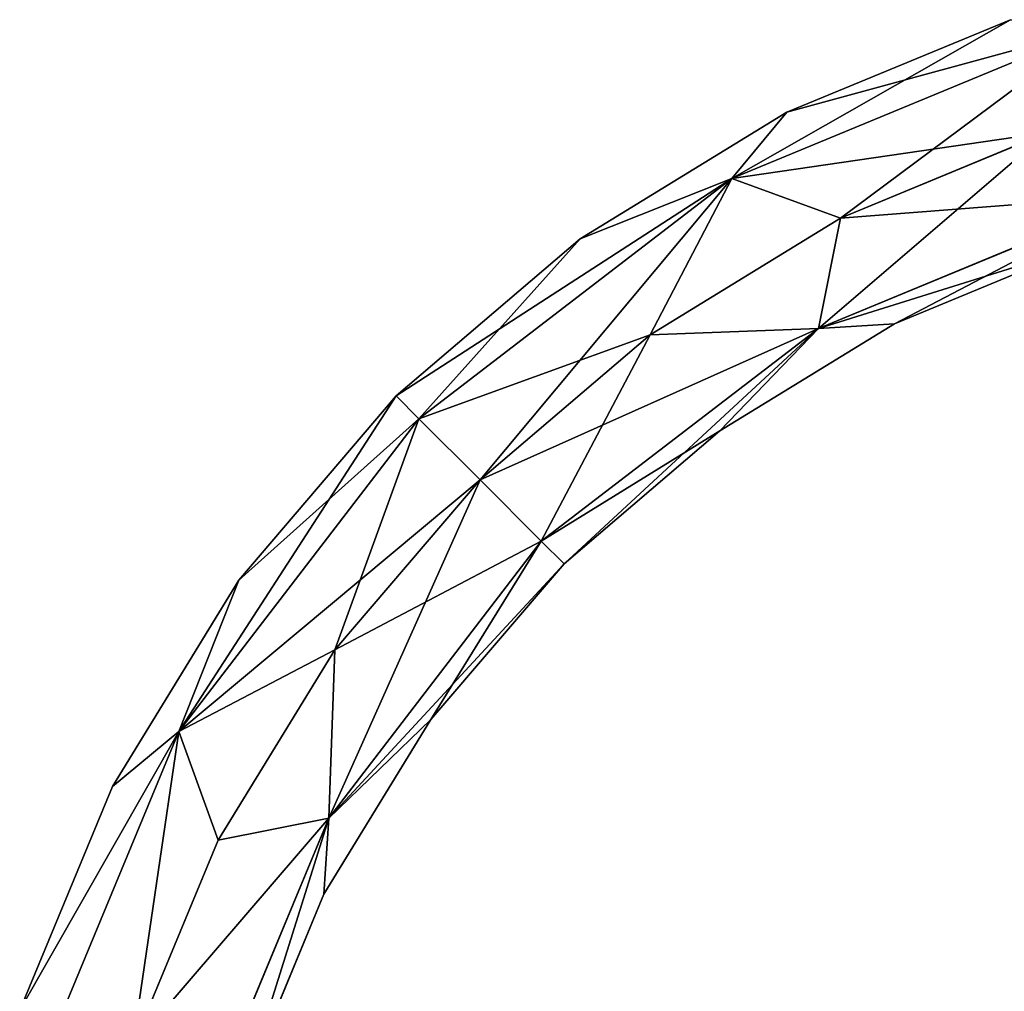
# Model space of a CAD drawing. Units: millimetres. Extents: x 175 to 340, y 299 to 464.
# Drawn here: x 179 to 231, y 408 to 460 of the extents above; entities that cross this region are included whole.
import ezdxf

# ---------------------------------------------------------------- set-up
doc = ezdxf.new("R2010")
doc.units = ezdxf.units.MM
doc.header["$LTSCALE"] = 25.4
doc.layers.get('0').update_dxf_attribs({"true_color": 0xffffff})

# ---------------------------------------------------------------- blocks, each defined once
blk = doc.blocks.new('Gruppo#1')
at = {"color": 7, "true_color": 0xffffff}
for p, q in [((57.041, 161.06, 38.1), (45.073, 156.103, 38.1)), ((57.041, 161.06, 38.1), (45.073, 156.103, 38.1)), ((42.134, 152.553, 18.807), (61.629, 160.628, 18.807)), ((42.134, 152.553, 18.807), (61.629, 160.628, 18.807)), ((42.134, 152.553, 57.393), (61.629, 160.628, 57.393)), ((42.134, 152.553, 57.393), (61.629, 160.628, 57.393)), ((45.073, 156.103, 38.1), (34.028, 149.334, 38.1)), ((45.073, 156.103, 38.1), (34.028, 149.334, 38.1)), ((45.073, 156.103, 38.1), (42.134, 152.553, 18.807)), ((45.073, 156.103, 38.1), (42.134, 152.553, 18.807)), ((42.134, 152.553, 57.393), (45.073, 156.103, 38.1)), ((42.134, 152.553, 57.393), (45.073, 156.103, 38.1)), ((47.956, 150.445, 76.2), (59.003, 155.021, 76.2)), ((59.003, 155.021), (47.956, 150.445)), ((59.003, 155.021), (47.956, 150.445)), ((47.956, 150.445, 76.2), (59.003, 155.021, 76.2)), ((24.178, 140.922, 38.1), (42.134, 152.553, 18.807)), ((24.178, 140.922, 38.1), (42.134, 152.553, 18.807)), ((25.393, 139.707, 18.807), (42.134, 152.553, 18.807)), ((25.393, 139.707, 18.807), (42.134, 152.553, 18.807)), ((25.393, 139.707, 57.393), (42.134, 152.553, 57.393)), ((25.393, 139.707, 57.393), (42.134, 152.553, 57.393)), ((28.668, 136.432, 76.2), (42.134, 152.553, 57.393)), ((28.668, 136.432, 76.2), (42.134, 152.553, 57.393)), ((42.134, 152.553, 18.807), (34.028, 149.334, 38.1)), ((42.134, 152.553, 18.807), (34.028, 149.334, 38.1)), ((42.134, 152.553, 57.393), (34.028, 149.334, 38.1)), ((42.134, 152.553, 57.393), (34.028, 149.334, 38.1)), ((42.134, 152.553, 18.807), (37.761, 144.197)), ((42.134, 152.553, 18.807), (37.761, 144.197)), ((42.134, 152.553, 57.393), (37.761, 144.197, 76.2)), ((42.134, 152.553, 57.393), (37.761, 144.197, 76.2)), ((42.134, 152.553, 18.807), (47.956, 150.445)), ((42.134, 152.553, 18.807), (47.956, 150.445)), ((47.956, 150.445, 76.2), (42.134, 152.553, 57.393)), ((47.956, 150.445, 76.2), (42.134, 152.553, 57.393)), ((46.766, 144.53, 57.393), (64.027, 151.679, 57.393)), ((46.766, 144.53, 57.393), (64.027, 151.679, 57.393)), ((46.766, 144.53, 18.807), (64.027, 151.679, 18.807)), ((46.766, 144.53, 18.807), (64.027, 151.679, 18.807)), ((37.761, 144.197, 76.2), (47.956, 150.445, 76.2)), ((47.956, 150.445), (37.761, 144.197)), ((47.956, 150.445), (37.761, 144.197)), ((37.761, 144.197, 76.2), (47.956, 150.445, 76.2)), ((46.766, 144.53, 57.393), (47.956, 150.445, 76.2)), ((46.766, 144.53, 57.393), (47.956, 150.445, 76.2)), ((47.956, 150.445), (46.766, 144.53, 18.807)), ((47.956, 150.445), (46.766, 144.53, 18.807)), ((34.028, 149.334, 38.1), (24.178, 140.922, 38.1)), ((34.028, 149.334, 38.1), (24.178, 140.922, 38.1)), ((25.393, 139.707, 57.393), (34.028, 149.334, 38.1)), ((25.393, 139.707, 57.393), (34.028, 149.334, 38.1)), ((60.965, 148.981, 38.1), (50.839, 144.787, 38.1)), ((60.965, 148.981, 38.1), (50.839, 144.787, 38.1)), ((28.668, 136.432), (46.766, 144.53, 18.807)), ((28.668, 136.432), (46.766, 144.53, 18.807)), ((31.944, 133.156, 57.393), (46.766, 144.53, 57.393)), ((31.944, 133.156, 57.393), (46.766, 144.53, 57.393)), ((31.944, 133.156, 18.807), (46.766, 144.53, 18.807)), ((31.944, 133.156, 18.807), (46.766, 144.53, 18.807)), ((33.159, 131.941, 38.1), (46.766, 144.53, 57.393)), ((33.159, 131.941, 38.1), (46.766, 144.53, 57.393)), ((46.766, 144.53, 57.393), (37.761, 144.197, 76.2)), ((46.766, 144.53, 57.393), (37.761, 144.197, 76.2)), ((46.766, 144.53, 18.807), (37.761, 144.197)), ((46.766, 144.53, 18.807), (37.761, 144.197)), ((50.839, 144.787, 38.1), (41.493, 139.06, 38.1)), ((50.839, 144.787, 38.1), (41.493, 139.06, 38.1)), ((46.766, 144.53, 57.393), (41.493, 139.06, 38.1)), ((46.766, 144.53, 57.393), (41.493, 139.06, 38.1)), ((46.766, 144.53, 18.807), (41.493, 139.06, 38.1)), ((46.766, 144.53, 18.807), (41.493, 139.06, 38.1)), ((50.839, 144.787, 38.1), (46.766, 144.53, 57.393)), ((50.839, 144.787, 38.1), (46.766, 144.53, 57.393)), ((46.766, 144.53, 18.807), (50.839, 144.787, 38.1)), ((46.766, 144.53, 18.807), (50.839, 144.787, 38.1)), ((25.393, 139.707, 18.807), (37.761, 144.197)), ((25.393, 139.707, 18.807), (37.761, 144.197)), ((28.668, 136.432, 76.2), (37.761, 144.197, 76.2)), ((37.761, 144.197), (28.668, 136.432)), ((37.761, 144.197), (28.668, 136.432)), ((28.668, 136.432, 76.2), (37.761, 144.197, 76.2)), ((31.944, 133.156, 57.393), (37.761, 144.197, 76.2)), ((31.944, 133.156, 57.393), (37.761, 144.197, 76.2)), ((24.178, 140.922, 38.1), (12.547, 122.966, 57.393)), ((24.178, 140.922, 38.1), (12.547, 122.966, 57.393)), ((24.178, 140.922, 38.1), (15.766, 131.072, 38.1)), ((24.178, 140.922, 38.1), (15.766, 131.072, 38.1)), ((24.178, 140.922, 38.1), (25.393, 139.707, 18.807)), ((24.178, 140.922, 38.1), (25.393, 139.707, 18.807)), ((25.393, 139.707, 57.393), (24.178, 140.922, 38.1)), ((25.393, 139.707, 57.393), (24.178, 140.922, 38.1)), ((12.547, 122.966, 18.807), (25.393, 139.707, 18.807)), ((12.547, 122.966, 18.807), (25.393, 139.707, 18.807)), ((12.547, 122.966, 57.393), (25.393, 139.707, 57.393)), ((12.547, 122.966, 57.393), (25.393, 139.707, 57.393)), ((25.393, 139.707, 18.807), (15.766, 131.072, 38.1)), ((25.393, 139.707, 18.807), (15.766, 131.072, 38.1)), ((25.393, 139.707, 57.393), (20.903, 127.339, 76.2)), ((25.393, 139.707, 57.393), (20.903, 127.339, 76.2)), ((25.393, 139.707, 18.807), (28.668, 136.432)), ((25.393, 139.707, 18.807), (28.668, 136.432)), ((28.668, 136.432, 76.2), (25.393, 139.707, 57.393)), ((28.668, 136.432, 76.2), (25.393, 139.707, 57.393)), ((31.944, 133.156, 18.807), (41.493, 139.06, 38.1)), ((31.944, 133.156, 18.807), (41.493, 139.06, 38.1)), ((41.493, 139.06, 38.1), (33.159, 131.941, 38.1)), ((41.493, 139.06, 38.1), (33.159, 131.941, 38.1)), ((28.668, 136.432), (12.547, 122.966, 18.807)), ((28.668, 136.432), (12.547, 122.966, 18.807)), ((28.668, 136.432, 76.2), (20.57, 118.334, 57.393)), ((28.668, 136.432, 76.2), (20.57, 118.334, 57.393)), ((20.903, 127.339, 76.2), (28.668, 136.432, 76.2)), ((28.668, 136.432), (20.903, 127.339)), ((28.668, 136.432), (20.903, 127.339)), ((20.903, 127.339, 76.2), (28.668, 136.432, 76.2)), ((31.944, 133.156, 57.393), (28.668, 136.432, 76.2)), ((31.944, 133.156, 57.393), (28.668, 136.432, 76.2)), ((28.668, 136.432), (31.944, 133.156, 18.807)), ((28.668, 136.432), (31.944, 133.156, 18.807)), ((20.57, 118.334, 57.393), (31.944, 133.156, 57.393)), ((20.57, 118.334, 57.393), (31.944, 133.156, 57.393)), ((20.57, 118.334, 18.807), (31.944, 133.156, 18.807)), ((20.57, 118.334, 18.807), (31.944, 133.156, 18.807)), ((31.944, 133.156, 18.807), (20.903, 127.339)), ((31.944, 133.156, 18.807), (20.903, 127.339)), ((31.944, 133.156, 57.393), (26.04, 123.607, 38.1)), ((31.944, 133.156, 57.393), (26.04, 123.607, 38.1)), ((33.159, 131.941, 38.1), (31.944, 133.156, 57.393)), ((33.159, 131.941, 38.1), (31.944, 133.156, 57.393)), ((31.944, 133.156, 18.807), (33.159, 131.941, 38.1)), ((31.944, 133.156, 18.807), (33.159, 131.941, 38.1)), ((33.159, 131.941, 38.1), (20.57, 118.334, 18.807)), ((33.159, 131.941, 38.1), (20.57, 118.334, 18.807)), ((33.159, 131.941, 38.1), (26.04, 123.607, 38.1)), ((33.159, 131.941, 38.1), (26.04, 123.607, 38.1)), ((15.766, 131.072, 38.1), (8.997, 120.027, 38.1)), ((15.766, 131.072, 38.1), (8.997, 120.027, 38.1)), ((12.547, 122.966, 18.807), (15.766, 131.072, 38.1)), ((12.547, 122.966, 18.807), (15.766, 131.072, 38.1)), ((12.547, 122.966, 57.393), (15.766, 131.072, 38.1)), ((12.547, 122.966, 57.393), (15.766, 131.072, 38.1)), ((12.547, 122.966, 18.807), (20.903, 127.339)), ((12.547, 122.966, 18.807), (20.903, 127.339)), ((12.547, 122.966, 57.393), (20.903, 127.339, 76.2)), ((12.547, 122.966, 57.393), (20.903, 127.339, 76.2)), ((14.655, 117.144, 76.2), (20.903, 127.339, 76.2)), ((20.903, 127.339), (14.655, 117.144)), ((20.903, 127.339), (14.655, 117.144)), ((14.655, 117.144, 76.2), (20.903, 127.339, 76.2)), ((20.57, 118.334, 57.393), (20.903, 127.339, 76.2)), ((20.57, 118.334, 57.393), (20.903, 127.339, 76.2)), ((20.57, 118.334, 18.807), (20.903, 127.339)), ((20.57, 118.334, 18.807), (20.903, 127.339)), ((26.04, 123.607, 38.1), (20.313, 114.261, 38.1)), ((26.04, 123.607, 38.1), (20.313, 114.261, 38.1)), ((20.57, 118.334, 57.393), (26.04, 123.607, 38.1)), ((20.57, 118.334, 57.393), (26.04, 123.607, 38.1)), ((20.57, 118.334, 18.807), (26.04, 123.607, 38.1)), ((20.57, 118.334, 18.807), (26.04, 123.607, 38.1)), ((4.472, 103.471, 18.807), (12.547, 122.966, 18.807)), ((4.472, 103.471, 18.807), (12.547, 122.966, 18.807)), ((4.472, 103.471, 57.393), (12.547, 122.966, 57.393)), ((4.472, 103.471, 57.393), (12.547, 122.966, 57.393)), ((8.997, 120.027, 38.1), (12.547, 122.966, 18.807)), ((8.997, 120.027, 38.1), (12.547, 122.966, 18.807)), ((12.547, 122.966, 57.393), (8.997, 120.027, 38.1)), ((12.547, 122.966, 57.393), (8.997, 120.027, 38.1)), ((12.547, 122.966, 18.807), (14.655, 117.144)), ((12.547, 122.966, 18.807), (14.655, 117.144)), ((14.655, 117.144, 76.2), (12.547, 122.966, 57.393)), ((14.655, 117.144, 76.2), (12.547, 122.966, 57.393)), ((8.997, 120.027, 38.1), (4.04, 108.059, 38.1)), ((8.997, 120.027, 38.1), (4.04, 108.059, 38.1)), ((13.421, 101.073, 57.393), (20.57, 118.334, 57.393)), ((13.421, 101.073, 57.393), (20.57, 118.334, 57.393)), ((13.421, 101.073, 18.807), (20.57, 118.334, 18.807)), ((13.421, 101.073, 18.807), (20.57, 118.334, 18.807)), ((20.57, 118.334, 57.393), (14.655, 117.144, 76.2)), ((20.57, 118.334, 57.393), (14.655, 117.144, 76.2)), ((14.655, 117.144), (20.57, 118.334, 18.807)), ((14.655, 117.144), (20.57, 118.334, 18.807)), ((20.313, 114.261, 38.1), (20.57, 118.334, 57.393)), ((20.313, 114.261, 38.1), (20.57, 118.334, 57.393)), ((20.57, 118.334, 18.807), (20.313, 114.261, 38.1)), ((20.57, 118.334, 18.807), (20.313, 114.261, 38.1)), ((10.079, 106.097, 76.2), (14.655, 117.144, 76.2)), ((14.655, 117.144), (10.079, 106.097)), ((14.655, 117.144), (10.079, 106.097)), ((10.079, 106.097, 76.2), (14.655, 117.144, 76.2)), ((20.313, 114.261, 38.1), (16.119, 104.135, 38.1)), ((20.313, 114.261, 38.1), (16.119, 104.135, 38.1))]:
    blk.add_line(p, q, dxfattribs=at)
at = {"color": 18, "true_color": 0x060606}
mesh = blk.add_polyface(dxfattribs=at)
corners = [(45.073, 156.103, 38.1), (61.629, 160.628, 18.807), (42.134, 152.553, 18.807), (57.041, 161.06, 38.1)]
mesh.append_faces([[corners[k] for k in face] for face in [(0, 1, 2), (1, 0, 3)]], dxfattribs={"vtx0": -1, "color": 18})
mesh = blk.add_polyface(dxfattribs=at)
corners = [(42.134, 152.553, 57.393), (57.041, 161.06, 38.1), (45.073, 156.103, 38.1), (61.629, 160.628, 57.393)]
mesh.append_faces([[corners[k] for k in face] for face in [(0, 1, 2), (1, 0, 3)]], dxfattribs={"vtx0": -1, "color": 18})
mesh = blk.add_polyface(dxfattribs=at)
corners = [(42.134, 152.553, 18.807), (59.003, 155.021), (47.956, 150.445), (61.629, 160.628, 18.807)]
mesh.append_faces([[corners[k] for k in face] for face in [(0, 1, 2), (1, 0, 3)]], dxfattribs={"vtx0": -1, "color": 18})
mesh = blk.add_polyface(dxfattribs=at)
corners = [(47.956, 150.445, 76.2), (61.629, 160.628, 57.393), (42.134, 152.553, 57.393), (59.003, 155.021, 76.2)]
mesh.append_faces([[corners[k] for k in face] for face in [(0, 1, 2), (1, 0, 3)]], dxfattribs={"vtx0": -1, "color": 18})
mesh = blk.add_polyface(dxfattribs=at)
corners = [(45.073, 156.103, 38.1), (42.134, 152.553, 18.807), (34.028, 149.334, 38.1)]
mesh.append_faces([[corners[k] for k in face] for face in [(0, 1, 2)]], dxfattribs={"color": 18})
mesh = blk.add_polyface(dxfattribs=at)
corners = [(42.134, 152.553, 57.393), (45.073, 156.103, 38.1), (34.028, 149.334, 38.1)]
mesh.append_faces([[corners[k] for k in face] for face in [(0, 1, 2)]], dxfattribs={"color": 18})
mesh = blk.add_polyface(dxfattribs=at)
corners = [(59.003, 155.021, 76.2), (46.766, 144.53, 57.393), (64.027, 151.679, 57.393), (47.956, 150.445, 76.2)]
mesh.append_faces([[corners[k] for k in face] for face in [(0, 1, 2), (1, 0, 3)]], dxfattribs={"vtx0": -1, "color": 18})
mesh = blk.add_polyface(dxfattribs=at)
corners = [(64.027, 151.679, 18.807), (47.956, 150.445), (59.003, 155.021), (46.766, 144.53, 18.807)]
mesh.append_faces([[corners[k] for k in face] for face in [(0, 1, 2), (1, 0, 3)]], dxfattribs={"vtx0": -1, "color": 18})
mesh = blk.add_polyface(dxfattribs=at)
corners = [(24.178, 140.922, 38.1), (42.134, 152.553, 18.807), (25.393, 139.707, 18.807)]
mesh.append_faces([[corners[k] for k in face] for face in [(0, 1, 2)]], dxfattribs={"color": 18})
mesh = blk.add_polyface(dxfattribs=at)
corners = [(34.028, 149.334, 38.1), (42.134, 152.553, 18.807), (24.178, 140.922, 38.1)]
mesh.append_faces([[corners[k] for k in face] for face in [(0, 1, 2)]], dxfattribs={"color": 18})
mesh = blk.add_polyface(dxfattribs=at)
corners = [(42.134, 152.553, 18.807), (37.761, 144.197), (25.393, 139.707, 18.807)]
mesh.append_faces([[corners[k] for k in face] for face in [(0, 1, 2)]], dxfattribs={"color": 18})
mesh = blk.add_polyface(dxfattribs=at)
corners = [(28.668, 136.432, 76.2), (42.134, 152.553, 57.393), (25.393, 139.707, 57.393)]
mesh.append_faces([[corners[k] for k in face] for face in [(0, 1, 2)]], dxfattribs={"color": 18})
mesh = blk.add_polyface(dxfattribs=at)
corners = [(42.134, 152.553, 57.393), (34.028, 149.334, 38.1), (25.393, 139.707, 57.393)]
mesh.append_faces([[corners[k] for k in face] for face in [(0, 1, 2)]], dxfattribs={"color": 18})
mesh = blk.add_polyface(dxfattribs=at)
corners = [(37.761, 144.197, 76.2), (42.134, 152.553, 57.393), (28.668, 136.432, 76.2)]
mesh.append_faces([[corners[k] for k in face] for face in [(0, 1, 2)]], dxfattribs={"color": 18})
mesh = blk.add_polyface(dxfattribs=at)
corners = [(42.134, 152.553, 18.807), (47.956, 150.445), (37.761, 144.197)]
mesh.append_faces([[corners[k] for k in face] for face in [(0, 1, 2)]], dxfattribs={"color": 18})
mesh = blk.add_polyface(dxfattribs=at)
corners = [(47.956, 150.445, 76.2), (42.134, 152.553, 57.393), (37.761, 144.197, 76.2)]
mesh.append_faces([[corners[k] for k in face] for face in [(0, 1, 2)]], dxfattribs={"color": 18})
mesh = blk.add_polyface(dxfattribs=at)
corners = [(64.027, 151.679, 57.393), (50.839, 144.787, 38.1), (60.965, 148.981, 38.1), (46.766, 144.53, 57.393)]
mesh.append_faces([[corners[k] for k in face] for face in [(0, 1, 2), (1, 0, 3)]], dxfattribs={"vtx0": -1, "color": 18})
mesh = blk.add_polyface(dxfattribs=at)
corners = [(60.965, 148.981, 38.1), (46.766, 144.53, 18.807), (64.027, 151.679, 18.807), (50.839, 144.787, 38.1)]
mesh.append_faces([[corners[k] for k in face] for face in [(0, 1, 2), (1, 0, 3)]], dxfattribs={"vtx0": -1, "color": 18})
mesh = blk.add_polyface(dxfattribs=at)
corners = [(37.761, 144.197, 76.2), (46.766, 144.53, 57.393), (47.956, 150.445, 76.2)]
mesh.append_faces([[corners[k] for k in face] for face in [(0, 1, 2)]], dxfattribs={"color": 18})
mesh = blk.add_polyface(dxfattribs=at)
corners = [(46.766, 144.53, 18.807), (37.761, 144.197), (47.956, 150.445)]
mesh.append_faces([[corners[k] for k in face] for face in [(0, 1, 2)]], dxfattribs={"color": 18})
mesh = blk.add_polyface(dxfattribs=at)
corners = [(25.393, 139.707, 57.393), (34.028, 149.334, 38.1), (24.178, 140.922, 38.1)]
mesh.append_faces([[corners[k] for k in face] for face in [(0, 1, 2)]], dxfattribs={"color": 18})
mesh = blk.add_polyface(dxfattribs=at)
corners = [(31.944, 133.156, 18.807), (28.668, 136.432), (46.766, 144.53, 18.807)]
mesh.append_faces([[corners[k] for k in face] for face in [(0, 1, 2)]], dxfattribs={"color": 18})
mesh = blk.add_polyface(dxfattribs=at)
corners = [(46.766, 144.53, 18.807), (28.668, 136.432), (37.761, 144.197)]
mesh.append_faces([[corners[k] for k in face] for face in [(0, 1, 2)]], dxfattribs={"color": 18})
mesh = blk.add_polyface(dxfattribs=at)
corners = [(37.761, 144.197, 76.2), (31.944, 133.156, 57.393), (46.766, 144.53, 57.393)]
mesh.append_faces([[corners[k] for k in face] for face in [(0, 1, 2)]], dxfattribs={"color": 18})
mesh = blk.add_polyface(dxfattribs=at)
corners = [(31.944, 133.156, 57.393), (33.159, 131.941, 38.1), (46.766, 144.53, 57.393)]
mesh.append_faces([[corners[k] for k in face] for face in [(0, 1, 2)]], dxfattribs={"color": 18})
mesh = blk.add_polyface(dxfattribs=at)
corners = [(41.493, 139.06, 38.1), (31.944, 133.156, 18.807), (46.766, 144.53, 18.807)]
mesh.append_faces([[corners[k] for k in face] for face in [(0, 1, 2)]], dxfattribs={"color": 18})
mesh = blk.add_polyface(dxfattribs=at)
corners = [(46.766, 144.53, 57.393), (33.159, 131.941, 38.1), (41.493, 139.06, 38.1)]
mesh.append_faces([[corners[k] for k in face] for face in [(0, 1, 2)]], dxfattribs={"color": 18})
mesh = blk.add_polyface(dxfattribs=at)
corners = [(46.766, 144.53, 57.393), (41.493, 139.06, 38.1), (50.839, 144.787, 38.1)]
mesh.append_faces([[corners[k] for k in face] for face in [(0, 1, 2)]], dxfattribs={"color": 18})
mesh = blk.add_polyface(dxfattribs=at)
corners = [(41.493, 139.06, 38.1), (46.766, 144.53, 18.807), (50.839, 144.787, 38.1)]
mesh.append_faces([[corners[k] for k in face] for face in [(0, 1, 2)]], dxfattribs={"color": 18})
mesh = blk.add_polyface(dxfattribs=at)
corners = [(25.393, 139.707, 18.807), (37.761, 144.197), (28.668, 136.432)]
mesh.append_faces([[corners[k] for k in face] for face in [(0, 1, 2)]], dxfattribs={"color": 18})
mesh = blk.add_polyface(dxfattribs=at)
corners = [(28.668, 136.432, 76.2), (31.944, 133.156, 57.393), (37.761, 144.197, 76.2)]
mesh.append_faces([[corners[k] for k in face] for face in [(0, 1, 2)]], dxfattribs={"color": 18})
mesh = blk.add_polyface(dxfattribs=at)
corners = [(24.178, 140.922, 38.1), (12.547, 122.966, 57.393), (25.393, 139.707, 57.393)]
mesh.append_faces([[corners[k] for k in face] for face in [(0, 1, 2)]], dxfattribs={"color": 18})
mesh = blk.add_polyface(dxfattribs=at)
corners = [(24.178, 140.922, 38.1), (15.766, 131.072, 38.1), (12.547, 122.966, 57.393)]
mesh.append_faces([[corners[k] for k in face] for face in [(0, 1, 2)]], dxfattribs={"color": 18})
mesh = blk.add_polyface(dxfattribs=at)
corners = [(24.178, 140.922, 38.1), (25.393, 139.707, 18.807), (15.766, 131.072, 38.1)]
mesh.append_faces([[corners[k] for k in face] for face in [(0, 1, 2)]], dxfattribs={"color": 18})
mesh = blk.add_polyface(dxfattribs=at)
corners = [(25.393, 139.707, 18.807), (28.668, 136.432), (12.547, 122.966, 18.807)]
mesh.append_faces([[corners[k] for k in face] for face in [(0, 1, 2)]], dxfattribs={"color": 18})
mesh = blk.add_polyface(dxfattribs=at)
corners = [(25.393, 139.707, 18.807), (12.547, 122.966, 18.807), (15.766, 131.072, 38.1)]
mesh.append_faces([[corners[k] for k in face] for face in [(0, 1, 2)]], dxfattribs={"color": 18})
mesh = blk.add_polyface(dxfattribs=at)
corners = [(25.393, 139.707, 57.393), (12.547, 122.966, 57.393), (20.903, 127.339, 76.2)]
mesh.append_faces([[corners[k] for k in face] for face in [(0, 1, 2)]], dxfattribs={"color": 18})
mesh = blk.add_polyface(dxfattribs=at)
corners = [(25.393, 139.707, 57.393), (20.903, 127.339, 76.2), (28.668, 136.432, 76.2)]
mesh.append_faces([[corners[k] for k in face] for face in [(0, 1, 2)]], dxfattribs={"color": 18})
mesh = blk.add_polyface(dxfattribs=at)
corners = [(33.159, 131.941, 38.1), (31.944, 133.156, 18.807), (41.493, 139.06, 38.1)]
mesh.append_faces([[corners[k] for k in face] for face in [(0, 1, 2)]], dxfattribs={"color": 18})
mesh = blk.add_polyface(dxfattribs=at)
corners = [(28.668, 136.432), (20.903, 127.339), (12.547, 122.966, 18.807)]
mesh.append_faces([[corners[k] for k in face] for face in [(0, 1, 2)]], dxfattribs={"color": 18})
mesh = blk.add_polyface(dxfattribs=at)
corners = [(28.668, 136.432, 76.2), (20.903, 127.339, 76.2), (20.57, 118.334, 57.393)]
mesh.append_faces([[corners[k] for k in face] for face in [(0, 1, 2)]], dxfattribs={"color": 18})
mesh = blk.add_polyface(dxfattribs=at)
corners = [(28.668, 136.432, 76.2), (20.57, 118.334, 57.393), (31.944, 133.156, 57.393)]
mesh.append_faces([[corners[k] for k in face] for face in [(0, 1, 2)]], dxfattribs={"color": 18})
mesh = blk.add_polyface(dxfattribs=at)
corners = [(28.668, 136.432), (31.944, 133.156, 18.807), (20.903, 127.339)]
mesh.append_faces([[corners[k] for k in face] for face in [(0, 1, 2)]], dxfattribs={"color": 18})
mesh = blk.add_polyface(dxfattribs=at)
corners = [(31.944, 133.156, 57.393), (20.57, 118.334, 57.393), (26.04, 123.607, 38.1)]
mesh.append_faces([[corners[k] for k in face] for face in [(0, 1, 2)]], dxfattribs={"color": 18})
mesh = blk.add_polyface(dxfattribs=at)
corners = [(31.944, 133.156, 18.807), (33.159, 131.941, 38.1), (20.57, 118.334, 18.807)]
mesh.append_faces([[corners[k] for k in face] for face in [(0, 1, 2)]], dxfattribs={"color": 18})
mesh = blk.add_polyface(dxfattribs=at)
corners = [(31.944, 133.156, 18.807), (20.57, 118.334, 18.807), (20.903, 127.339)]
mesh.append_faces([[corners[k] for k in face] for face in [(0, 1, 2)]], dxfattribs={"color": 18})
mesh = blk.add_polyface(dxfattribs=at)
corners = [(31.944, 133.156, 57.393), (26.04, 123.607, 38.1), (33.159, 131.941, 38.1)]
mesh.append_faces([[corners[k] for k in face] for face in [(0, 1, 2)]], dxfattribs={"color": 18})
mesh = blk.add_polyface(dxfattribs=at)
corners = [(33.159, 131.941, 38.1), (26.04, 123.607, 38.1), (20.57, 118.334, 18.807)]
mesh.append_faces([[corners[k] for k in face] for face in [(0, 1, 2)]], dxfattribs={"color": 18})
mesh = blk.add_polyface(dxfattribs=at)
corners = [(15.766, 131.072, 38.1), (12.547, 122.966, 18.807), (8.997, 120.027, 38.1)]
mesh.append_faces([[corners[k] for k in face] for face in [(0, 1, 2)]], dxfattribs={"color": 18})
mesh = blk.add_polyface(dxfattribs=at)
corners = [(15.766, 131.072, 38.1), (8.997, 120.027, 38.1), (12.547, 122.966, 57.393)]
mesh.append_faces([[corners[k] for k in face] for face in [(0, 1, 2)]], dxfattribs={"color": 18})
mesh = blk.add_polyface(dxfattribs=at)
corners = [(20.903, 127.339), (14.655, 117.144), (12.547, 122.966, 18.807)]
mesh.append_faces([[corners[k] for k in face] for face in [(0, 1, 2)]], dxfattribs={"color": 18})
mesh = blk.add_polyface(dxfattribs=at)
corners = [(20.903, 127.339, 76.2), (12.547, 122.966, 57.393), (14.655, 117.144, 76.2)]
mesh.append_faces([[corners[k] for k in face] for face in [(0, 1, 2)]], dxfattribs={"color": 18})
mesh = blk.add_polyface(dxfattribs=at)
corners = [(20.903, 127.339, 76.2), (14.655, 117.144, 76.2), (20.57, 118.334, 57.393)]
mesh.append_faces([[corners[k] for k in face] for face in [(0, 1, 2)]], dxfattribs={"color": 18})
mesh = blk.add_polyface(dxfattribs=at)
corners = [(20.903, 127.339), (20.57, 118.334, 18.807), (14.655, 117.144)]
mesh.append_faces([[corners[k] for k in face] for face in [(0, 1, 2)]], dxfattribs={"color": 18})
mesh = blk.add_polyface(dxfattribs=at)
corners = [(26.04, 123.607, 38.1), (20.57, 118.334, 57.393), (20.313, 114.261, 38.1)]
mesh.append_faces([[corners[k] for k in face] for face in [(0, 1, 2)]], dxfattribs={"color": 18})
mesh = blk.add_polyface(dxfattribs=at)
corners = [(26.04, 123.607, 38.1), (20.313, 114.261, 38.1), (20.57, 118.334, 18.807)]
mesh.append_faces([[corners[k] for k in face] for face in [(0, 1, 2)]], dxfattribs={"color": 18})
mesh = blk.add_polyface(dxfattribs=at)
corners = [(4.04, 108.059, 38.1), (12.547, 122.966, 18.807), (4.472, 103.471, 18.807), (8.997, 120.027, 38.1)]
mesh.append_faces([[corners[k] for k in face] for face in [(0, 1, 2), (1, 0, 3)]], dxfattribs={"vtx0": -1, "color": 18})
mesh = blk.add_polyface(dxfattribs=at)
corners = [(12.547, 122.966, 57.393), (4.04, 108.059, 38.1), (4.472, 103.471, 57.393), (8.997, 120.027, 38.1)]
mesh.append_faces([[corners[k] for k in face] for face in [(0, 1, 2), (1, 0, 3)]], dxfattribs={"vtx0": -1, "color": 18})
mesh = blk.add_polyface(dxfattribs=at)
corners = [(12.547, 122.966, 18.807), (10.079, 106.097), (4.472, 103.471, 18.807), (14.655, 117.144)]
mesh.append_faces([[corners[k] for k in face] for face in [(0, 1, 2), (1, 0, 3)]], dxfattribs={"vtx0": -1, "color": 18})
mesh = blk.add_polyface(dxfattribs=at)
corners = [(10.079, 106.097, 76.2), (12.547, 122.966, 57.393), (4.472, 103.471, 57.393), (14.655, 117.144, 76.2)]
mesh.append_faces([[corners[k] for k in face] for face in [(0, 1, 2), (1, 0, 3)]], dxfattribs={"vtx0": -1, "color": 18})
mesh = blk.add_polyface(dxfattribs=at)
corners = [(20.57, 118.334, 57.393), (10.079, 106.097, 76.2), (13.421, 101.073, 57.393), (14.655, 117.144, 76.2)]
mesh.append_faces([[corners[k] for k in face] for face in [(0, 1, 2), (1, 0, 3)]], dxfattribs={"vtx0": -1, "color": 18})
mesh = blk.add_polyface(dxfattribs=at)
corners = [(10.079, 106.097), (20.57, 118.334, 18.807), (13.421, 101.073, 18.807), (14.655, 117.144)]
mesh.append_faces([[corners[k] for k in face] for face in [(0, 1, 2), (1, 0, 3)]], dxfattribs={"vtx0": -1, "color": 18})
mesh = blk.add_polyface(dxfattribs=at)
corners = [(16.119, 104.135, 38.1), (20.57, 118.334, 57.393), (13.421, 101.073, 57.393), (20.313, 114.261, 38.1)]
mesh.append_faces([[corners[k] for k in face] for face in [(0, 1, 2), (1, 0, 3)]], dxfattribs={"vtx0": -1, "color": 18})
mesh = blk.add_polyface(dxfattribs=at)
corners = [(20.57, 118.334, 18.807), (16.119, 104.135, 38.1), (13.421, 101.073, 18.807), (20.313, 114.261, 38.1)]
mesh.append_faces([[corners[k] for k in face] for face in [(0, 1, 2), (1, 0, 3)]], dxfattribs={"vtx0": -1, "color": 18})

msp = doc.modelspace()

# ---------------------------------------------------------------- block references
at = {"color": 0}
msp.add_blockref('Gruppo#1', (174.701, 298.997), dxfattribs=at)

doc.saveas('drawing.dxf')
